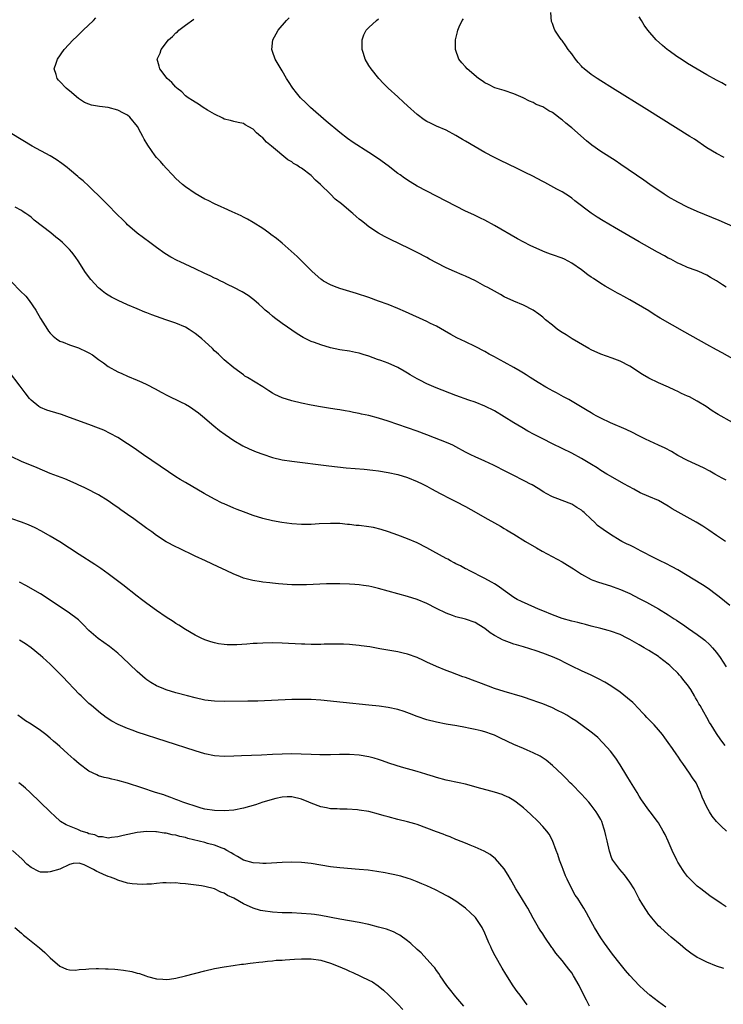
# Model space of a CAD drawing. Units: inches. Extents: x 2628000 to 2631000, y 1443000 to 1446000.
# Drawn here: x 2628381 to 2628526, y 1445545 to 1445749 of the extents above; entities that cross this region are included whole.
import ezdxf

# ---------------------------------------------------------------- set-up
doc = ezdxf.new("R2010")
doc.units = ezdxf.units.IN
doc.header["$MEASUREMENT"] = 0
doc.layers.add('LD26281443_10ft', color=70, linetype='Continuous')

msp = doc.modelspace()

# ---------------------------------------------------------------- linework, layer by layer
at = {"layer": 'LD26281443_10ft'}
for points, elevation in [([(2628527, 1445653.77), (2628526.17, 1445654.17), (2628524.61, 1445655), (2628523.58, 1445655.58), (2628522.27, 1445656.27), (2628519, 1445657.82), (2628517, 1445658.87), (2628515.65, 1445659.65), (2628514.35, 1445660.35), (2628513, 1445661), (2628510.25, 1445662.25), (2628508.75, 1445663), (2628507.6, 1445663.6), (2628506.25, 1445664.25), (2628503, 1445665.62), (2628501, 1445666.57), (2628500.19, 1445667), (2628499.45, 1445667.45), (2628499, 1445667.7), (2628498.19, 1445668.19), (2628496.79, 1445669), (2628494.43, 1445670.43), (2628493.32, 1445671), (2628491.83, 1445671.83), (2628491, 1445672.24), (2628490.52, 1445672.52), (2628489.61, 1445673), (2628488.05, 1445673.95), (2628486.39, 1445675), (2628485.57, 1445675.57), (2628485, 1445675.9), (2628484.34, 1445676.34), (2628483, 1445677.1), (2628481, 1445678.19), (2628479.46, 1445679), (2628479, 1445679.27), (2628477.88, 1445679.88), (2628477, 1445680.42), (2628475, 1445681.46), (2628473, 1445682.38), (2628471.23, 1445683.23), (2628469.94, 1445683.94), (2628468.68, 1445684.68), (2628467, 1445685.63), (2628465.78, 1445686.22), (2628465, 1445686.62), (2628460.6, 1445688.6), (2628459, 1445689.29), (2628457, 1445690.13), (2628455, 1445690.87), (2628453, 1445691.59), (2628450.45, 1445692.45), (2628447, 1445693.46), (2628445.86, 1445693.86), (2628445, 1445694.22), (2628443.59, 1445695), (2628443.23, 1445695.23), (2628443, 1445695.41), (2628441.21, 1445697), (2628439, 1445699.21), (2628438.12, 1445700.12), (2628435, 1445702.86), (2628433.83, 1445703.83), (2628432.69, 1445704.69), (2628432.24, 1445705), (2628431, 1445705.9), (2628429, 1445707.17), (2628427.83, 1445707.83), (2628427, 1445708.24), (2628426.51, 1445708.51), (2628424.66, 1445709.34), (2628423, 1445710.12), (2628422.41, 1445710.41), (2628421, 1445711), (2628419.68, 1445711.68), (2628419, 1445712), (2628417, 1445713.13), (2628415, 1445714.51), (2628414.37, 1445715), (2628413, 1445716.28), (2628412.29, 1445717), (2628411, 1445718.39), (2628410.46, 1445719), (2628409.8, 1445719.8), (2628409, 1445720.62), (2628408.7, 1445721), (2628407.18, 1445723.18), (2628406.44, 1445724.44), (2628406.17, 1445725), (2628405.74, 1445725.74), (2628405.05, 1445727.05), (2628403.46, 1445729), (2628403, 1445729.39), (2628402.19, 1445729.81), (2628401, 1445730.46), (2628399, 1445731), (2628397.2, 1445731.2), (2628395.5, 1445731.5), (2628395, 1445731.66), (2628394.05, 1445732.05), (2628392.85, 1445732.85), (2628391, 1445734.41), (2628390.67, 1445734.67), (2628390.3, 1445735), (2628389, 1445736.35), (2628388.67, 1445736.67), (2628388.39, 1445737), (2628388.19, 1445737.81), (2628387.83, 1445739), (2628388.2, 1445740.2), (2628388.47, 1445741), (2628389.86, 1445743), (2628391.7, 1445745), (2628392.39, 1445745.61), (2628393, 1445746.22), (2628393.41, 1445746.59), (2628393.81, 1445747), (2628395.92, 1445749), (2628396.46, 1445749.54)], 10020), ([(2628528.31, 1445665.69), (2628525.32, 1445667.32), (2628525, 1445667.53), (2628524.08, 1445668.08), (2628522.81, 1445669), (2628521, 1445670.12), (2628519.37, 1445671), (2628519, 1445671.18), (2628517.73, 1445671.73), (2628517, 1445672.09), (2628516.36, 1445672.36), (2628515.03, 1445673), (2628513, 1445673.91), (2628511, 1445674.89), (2628509.65, 1445675.65), (2628507, 1445677.34), (2628505, 1445678.37), (2628503.35, 1445679), (2628501, 1445679.84), (2628499, 1445680.75), (2628498.52, 1445681), (2628495.08, 1445683), (2628493.83, 1445683.83), (2628493, 1445684.35), (2628492.08, 1445685), (2628491, 1445685.84), (2628489.57, 1445687), (2628489, 1445687.51), (2628488.17, 1445688.17), (2628487, 1445689), (2628485, 1445690.04), (2628483, 1445690.83), (2628481, 1445691.77), (2628480.24, 1445692.24), (2628479, 1445692.88), (2628477.65, 1445693.65), (2628477, 1445693.97), (2628475.04, 1445695.04), (2628473, 1445696.03), (2628472.31, 1445696.31), (2628470.71, 1445697), (2628469, 1445697.77), (2628467, 1445698.8), (2628465.56, 1445699.56), (2628465, 1445699.88), (2628463, 1445700.91), (2628461.59, 1445701.59), (2628459.22, 1445702.78), (2628457.57, 1445703.57), (2628456.25, 1445704.25), (2628454.97, 1445704.97), (2628453, 1445706.26), (2628452.06, 1445707), (2628451.46, 1445707.46), (2628451, 1445707.85), (2628450.37, 1445708.37), (2628449.67, 1445709), (2628449.29, 1445709.29), (2628447.3, 1445711), (2628446, 1445712), (2628445, 1445713), (2628442.95, 1445715), (2628441.9, 1445715.9), (2628441, 1445716.9), (2628439, 1445718.41), (2628438.6, 1445718.6), (2628438.03, 1445719), (2628437.36, 1445719.36), (2628437, 1445719.69), (2628436.17, 1445720.17), (2628432.83, 1445723), (2628431.81, 1445723.81), (2628431, 1445724.67), (2628430.62, 1445725), (2628429.72, 1445725.72), (2628429, 1445726.47), (2628428.11, 1445727), (2628427.39, 1445727.39), (2628427, 1445727.65), (2628425.91, 1445727.91), (2628425, 1445728.09), (2628424.3, 1445728.3), (2628423, 1445728.58), (2628422.74, 1445728.74), (2628421, 1445729.62), (2628419.54, 1445730.46), (2628418.65, 1445731), (2628417.68, 1445731.68), (2628417, 1445732.06), (2628416.45, 1445732.45), (2628415.55, 1445733), (2628415, 1445733.42), (2628414.22, 1445734.22), (2628413.22, 1445735), (2628413.11, 1445735.11), (2628413, 1445735.21), (2628412.19, 1445736.19), (2628411.21, 1445737), (2628409.66, 1445739), (2628409.54, 1445739.54), (2628409.15, 1445741), (2628409.72, 1445742.28), (2628409.93, 1445743), (2628411.5, 1445745), (2628412.3, 1445745.7), (2628413, 1445746.46), (2628413.31, 1445746.69), (2628413.64, 1445747), (2628415, 1445748.06), (2628416.7, 1445749.3)], 10010), ([(2628529, 1445678.55), (2628526.15, 1445680.15), (2628525, 1445680.74), (2628523, 1445681.83), (2628518.41, 1445684.41), (2628513.32, 1445687.32), (2628513, 1445687.55), (2628512.09, 1445688.09), (2628511, 1445688.81), (2628509.63, 1445689.63), (2628507, 1445691.11), (2628505.8, 1445691.8), (2628505, 1445692.2), (2628504.5, 1445692.5), (2628503, 1445693.31), (2628501.95, 1445693.95), (2628501, 1445694.49), (2628499.52, 1445695.52), (2628499, 1445695.84), (2628498.33, 1445696.33), (2628497, 1445697.34), (2628495, 1445698.75), (2628493.52, 1445699.52), (2628493, 1445699.75), (2628491, 1445700.46), (2628490.59, 1445700.59), (2628489.47, 1445701), (2628489, 1445701.19), (2628486.38, 1445702.38), (2628485.06, 1445703.06), (2628483.76, 1445703.76), (2628479, 1445706.51), (2628477, 1445707.61), (2628476.08, 1445708.08), (2628474.73, 1445708.73), (2628473, 1445709.52), (2628471, 1445710.5), (2628465, 1445713.64), (2628463, 1445714.71), (2628461.55, 1445715.55), (2628460.34, 1445716.34), (2628459.43, 1445717), (2628459, 1445717.31), (2628457, 1445718.86), (2628455, 1445720.35), (2628453, 1445721.69), (2628449.74, 1445723.74), (2628448.58, 1445724.58), (2628447, 1445725.8), (2628444.16, 1445728.16), (2628440.91, 1445731), (2628439.93, 1445731.93), (2628438.83, 1445733), (2628438, 1445734), (2628437.2, 1445735), (2628436.35, 1445736.35), (2628435.93, 1445737), (2628435, 1445738.62), (2628433.59, 1445741), (2628433, 1445742.62), (2628432.87, 1445743), (2628433.06, 1445745), (2628433.76, 1445746.24), (2628434.16, 1445747), (2628435.92, 1445749), (2628436.44, 1445749.56)], 10000), ([(2628527, 1445693.76), (2628526.21, 1445694.21), (2628525, 1445695.04), (2628523.76, 1445695.76), (2628523, 1445696.23), (2628521.34, 1445697), (2628520.78, 1445697.22), (2628519, 1445697.84), (2628517.51, 1445698.49), (2628517, 1445698.72), (2628515.52, 1445699.52), (2628515, 1445699.77), (2628514.22, 1445700.22), (2628512.78, 1445701), (2628509, 1445703.14), (2628503.88, 1445706.12), (2628501.49, 1445707.49), (2628500.24, 1445708.24), (2628499, 1445709.07), (2628495.65, 1445711.65), (2628495, 1445712.21), (2628494.51, 1445712.51), (2628493.81, 1445713), (2628493, 1445713.47), (2628491.94, 1445714.06), (2628489.41, 1445715.41), (2628489, 1445715.65), (2628486.8, 1445716.8), (2628485.47, 1445717.47), (2628483.68, 1445718.32), (2628480.09, 1445720.09), (2628479, 1445720.6), (2628477, 1445721.65), (2628475, 1445722.81), (2628473, 1445724.01), (2628472.36, 1445724.36), (2628471, 1445725.19), (2628469, 1445726.28), (2628467, 1445727.12), (2628465.74, 1445727.74), (2628465, 1445728.08), (2628464.46, 1445728.46), (2628463, 1445729.53), (2628461, 1445731.35), (2628460.12, 1445732.12), (2628459, 1445733.18), (2628456.99, 1445735), (2628455.99, 1445735.99), (2628455.07, 1445737), (2628453.44, 1445739), (2628453, 1445739.71), (2628452.24, 1445741), (2628451.85, 1445742.15), (2628451.58, 1445743), (2628451.59, 1445743.59), (2628451.57, 1445745), (2628451.97, 1445746.03), (2628452.44, 1445747), (2628453, 1445747.57), (2628454.53, 1445749), (2628455, 1445749.36)], 9990), ([(2628529, 1445706.06), (2628525.54, 1445707.54), (2628521, 1445709.44), (2628519, 1445710.34), (2628517, 1445711.33), (2628515, 1445712.48), (2628514.16, 1445713), (2628511.18, 1445715), (2628509.92, 1445715.92), (2628505.19, 1445719.19), (2628503.99, 1445719.99), (2628501, 1445721.87), (2628499.16, 1445723.16), (2628498.06, 1445724.06), (2628495, 1445726.75), (2628494.71, 1445727), (2628493.75, 1445727.75), (2628493, 1445728.42), (2628492.66, 1445728.66), (2628492.25, 1445729), (2628491, 1445729.92), (2628490.29, 1445730.29), (2628489, 1445731.1), (2628487.63, 1445731.63), (2628487, 1445731.99), (2628486.28, 1445732.28), (2628484.93, 1445733), (2628483, 1445733.82), (2628481, 1445734.48), (2628479.08, 1445735.08), (2628477.73, 1445735.73), (2628477, 1445736.1), (2628476.48, 1445736.48), (2628475.69, 1445737), (2628473.34, 1445739), (2628473, 1445739.42), (2628472.25, 1445740.25), (2628471.6, 1445741), (2628470.94, 1445743), (2628470.94, 1445745), (2628471.36, 1445746.64), (2628471.41, 1445747), (2628471.7, 1445747.7), (2628472.33, 1445749), (2628472.61, 1445749.39)], 9980), ([(2628526.59, 1445720.59), (2628525, 1445721.42), (2628523, 1445722.65), (2628520.41, 1445724.4), (2628519.47, 1445725), (2628510.58, 1445730.58), (2628503.42, 1445735), (2628501, 1445736.51), (2628500.24, 1445737), (2628499, 1445737.83), (2628497.55, 1445739), (2628497.26, 1445739.26), (2628497, 1445739.52), (2628496.31, 1445740.31), (2628495.76, 1445741), (2628495, 1445742.1), (2628494.62, 1445742.61), (2628494.26, 1445743), (2628493.77, 1445743.77), (2628493, 1445744.85), (2628492.85, 1445745), (2628492.61, 1445745.39), (2628491.53, 1445747), (2628491.33, 1445747.33), (2628491, 1445748.43), (2628490.84, 1445748.84), (2628490.65, 1445750.65)], 9970), ([(2628527, 1445735.54), (2628526.09, 1445736.09), (2628525, 1445736.67), (2628523, 1445737.79), (2628521, 1445738.93), (2628519, 1445740.14), (2628517.65, 1445741), (2628517, 1445741.44), (2628515, 1445742.86), (2628514.8, 1445743), (2628513.83, 1445743.83), (2628512.51, 1445745), (2628510.75, 1445747), (2628510.02, 1445748.02), (2628509.42, 1445749), (2628509, 1445749.76)], 9960), ([(2628526.82, 1445641), (2628525, 1445642.29), (2628523.39, 1445643.39), (2628523, 1445643.62), (2628522.18, 1445644.18), (2628520.8, 1445645), (2628515.81, 1445647.81), (2628515, 1445648.32), (2628513, 1445649.49), (2628511, 1445650.37), (2628509.14, 1445651.14), (2628507.84, 1445651.84), (2628505.82, 1445653), (2628503, 1445654.56), (2628502.29, 1445655), (2628501, 1445655.76), (2628500.26, 1445656.26), (2628499.06, 1445657), (2628497, 1445658.22), (2628495, 1445659.31), (2628491, 1445661.26), (2628489, 1445662.27), (2628487.2, 1445663.2), (2628485.91, 1445663.91), (2628484.64, 1445664.64), (2628483, 1445665.64), (2628481, 1445666.88), (2628479, 1445668.08), (2628477, 1445669.1), (2628475, 1445669.87), (2628473.7, 1445670.3), (2628471, 1445671.27), (2628466.9, 1445672.9), (2628465, 1445673.72), (2628463.54, 1445674.46), (2628463, 1445674.72), (2628462.48, 1445675), (2628461.55, 1445675.55), (2628461, 1445675.92), (2628460.31, 1445676.31), (2628459, 1445677.1), (2628457, 1445677.97), (2628455.45, 1445678.55), (2628454.77, 1445678.77), (2628453, 1445679.43), (2628451.78, 1445679.78), (2628451, 1445680.04), (2628450.19, 1445680.19), (2628449, 1445680.46), (2628447, 1445680.78), (2628445, 1445681.18), (2628443, 1445681.77), (2628441.75, 1445682.25), (2628441, 1445682.51), (2628439.34, 1445683.34), (2628438.1, 1445684.1), (2628435, 1445686.24), (2628433.42, 1445687.42), (2628433, 1445687.74), (2628432.33, 1445688.33), (2628431.53, 1445689), (2628431, 1445689.47), (2628430.2, 1445690.2), (2628429.12, 1445691.12), (2628427.99, 1445691.99), (2628426.76, 1445692.76), (2628425, 1445693.67), (2628423.7, 1445694.3), (2628422.77, 1445694.77), (2628422.29, 1445695), (2628421.44, 1445695.44), (2628421, 1445695.64), (2628420.11, 1445696.11), (2628419, 1445696.61), (2628417, 1445697.56), (2628413.89, 1445699), (2628413.29, 1445699.29), (2628411.98, 1445699.98), (2628410.75, 1445700.75), (2628409, 1445701.97), (2628407.61, 1445703), (2628405, 1445704.97), (2628403, 1445706.68), (2628402.68, 1445707), (2628401.86, 1445707.86), (2628401, 1445708.68), (2628398.71, 1445711), (2628397.88, 1445711.88), (2628395, 1445714.66), (2628393.79, 1445715.79), (2628393, 1445716.4), (2628392.69, 1445716.69), (2628391, 1445718.1), (2628390.52, 1445718.52), (2628389.41, 1445719.4), (2628388.22, 1445720.22), (2628386.97, 1445720.97), (2628383.25, 1445723), (2628379, 1445725.51)], 10030), ([(2628527.76, 1445627.76), (2628525.56, 1445629.56), (2628525, 1445629.99), (2628523.28, 1445631.28), (2628522.07, 1445632.07), (2628517, 1445635.12), (2628515.79, 1445635.79), (2628514.48, 1445636.48), (2628513.34, 1445637), (2628511, 1445638.17), (2628510.47, 1445638.47), (2628509.38, 1445639), (2628507.85, 1445639.85), (2628507, 1445640.23), (2628506.5, 1445640.5), (2628505.4, 1445641), (2628505, 1445641.21), (2628503, 1445642.44), (2628501.5, 1445643.5), (2628500.37, 1445644.37), (2628499.74, 1445645), (2628499, 1445645.67), (2628497.6, 1445647), (2628497.27, 1445647.27), (2628497, 1445647.52), (2628496.05, 1445648.05), (2628495, 1445648.77), (2628493, 1445649.5), (2628492.14, 1445649.86), (2628491, 1445650.28), (2628489.72, 1445651), (2628489.25, 1445651.25), (2628488.02, 1445652.02), (2628486.77, 1445652.77), (2628486.35, 1445653), (2628485.45, 1445653.45), (2628482.44, 1445655), (2628481.47, 1445655.47), (2628478.82, 1445656.82), (2628477, 1445657.68), (2628475, 1445658.58), (2628474.12, 1445659), (2628473, 1445659.57), (2628471, 1445660.67), (2628470.35, 1445661), (2628469.43, 1445661.43), (2628465, 1445663.15), (2628463, 1445663.87), (2628459, 1445665.28), (2628457, 1445665.96), (2628455, 1445666.58), (2628453, 1445667.11), (2628451.44, 1445667.44), (2628451, 1445667.55), (2628449.77, 1445667.77), (2628449, 1445667.95), (2628448.09, 1445668.09), (2628447, 1445668.3), (2628446.39, 1445668.39), (2628445, 1445668.62), (2628442.94, 1445668.94), (2628441, 1445669.27), (2628439, 1445669.67), (2628437, 1445670.16), (2628435, 1445670.82), (2628433.51, 1445671.51), (2628433, 1445671.79), (2628432.24, 1445672.24), (2628431, 1445673.06), (2628427.81, 1445675), (2628427.32, 1445675.32), (2628427, 1445675.58), (2628425.04, 1445677), (2628423, 1445678.71), (2628422.67, 1445679), (2628421.83, 1445679.83), (2628421, 1445680.57), (2628420.56, 1445681), (2628419, 1445682.45), (2628418.38, 1445683), (2628417.62, 1445683.62), (2628417, 1445684.15), (2628415.77, 1445685), (2628415, 1445685.45), (2628413, 1445686.3), (2628410.95, 1445687), (2628409, 1445687.65), (2628408.04, 1445688.04), (2628407, 1445688.41), (2628406.59, 1445688.59), (2628405, 1445689.24), (2628403, 1445690.11), (2628401.04, 1445691), (2628399.65, 1445691.65), (2628399, 1445692.11), (2628398.43, 1445692.43), (2628397.75, 1445693), (2628397.32, 1445693.32), (2628397, 1445693.63), (2628395.36, 1445695.36), (2628394.49, 1445696.49), (2628394.14, 1445697), (2628392.89, 1445699), (2628392.12, 1445700.12), (2628391.48, 1445701), (2628391, 1445701.55), (2628390.25, 1445702.25), (2628389.51, 1445703), (2628389, 1445703.47), (2628388.12, 1445704.12), (2628387.13, 1445705), (2628383.66, 1445707.66), (2628383, 1445708.23), (2628382.57, 1445708.57), (2628381.92, 1445709), (2628381.38, 1445709.38), (2628381, 1445709.62), (2628379.7, 1445710.3)], 10040), ([(2628379, 1445694.76), (2628380.77, 1445693), (2628381.91, 1445691.91), (2628382.63, 1445691), (2628384.03, 1445689), (2628385, 1445687.26), (2628386.4, 1445685), (2628386.64, 1445684.64), (2628387, 1445684.2), (2628387.57, 1445683.57), (2628388.29, 1445683), (2628389, 1445682.54), (2628389.65, 1445682.35), (2628391, 1445681.79), (2628392.82, 1445681.18), (2628393, 1445681.11), (2628394.42, 1445680.42), (2628395, 1445680.12), (2628395.72, 1445679.72), (2628397, 1445678.77), (2628398.04, 1445678.04), (2628399, 1445677.3), (2628401, 1445676.16), (2628401.83, 1445675.83), (2628403, 1445675.29), (2628405, 1445674.48), (2628405.96, 1445674.04), (2628407, 1445673.6), (2628408.7, 1445672.7), (2628409.97, 1445671.97), (2628411.26, 1445671.26), (2628413.96, 1445669.96), (2628415, 1445669.48), (2628415.85, 1445669), (2628416.54, 1445668.54), (2628417, 1445668.2), (2628417.66, 1445667.66), (2628418.49, 1445667), (2628420.87, 1445665), (2628422.06, 1445664.06), (2628423.2, 1445663.2), (2628425, 1445661.95), (2628426.86, 1445660.86), (2628428.22, 1445660.22), (2628429.63, 1445659.63), (2628431, 1445659.12), (2628433, 1445658.45), (2628435, 1445657.97), (2628437, 1445657.65), (2628444.68, 1445656.68), (2628446.48, 1445656.48), (2628448.3, 1445656.31), (2628451.99, 1445655.99), (2628453.8, 1445655.8), (2628455, 1445655.64), (2628457, 1445655.33), (2628459, 1445654.89), (2628461, 1445654.27), (2628463, 1445653.48), (2628464.02, 1445653), (2628465, 1445652.49), (2628465.95, 1445651.95), (2628467.75, 1445651), (2628469.86, 1445649.86), (2628471, 1445649.32), (2628473, 1445648.26), (2628475.2, 1445647), (2628477, 1445645.99), (2628477.65, 1445645.65), (2628479, 1445644.86), (2628480.22, 1445644.22), (2628481, 1445643.72), (2628481.47, 1445643.47), (2628482.21, 1445643), (2628483, 1445642.53), (2628485.43, 1445641), (2628487.7, 1445639.7), (2628488.89, 1445639), (2628493, 1445636.78), (2628494.11, 1445636.11), (2628495.34, 1445635.34), (2628497, 1445634.25), (2628499, 1445633.15), (2628499.37, 1445633), (2628500.57, 1445632.57), (2628503, 1445631.81), (2628503.61, 1445631.61), (2628505.07, 1445631.07), (2628507, 1445630.24), (2628509, 1445629.24), (2628510.48, 1445628.48), (2628511.76, 1445627.76), (2628513, 1445627.04), (2628515, 1445625.83), (2628516.24, 1445625), (2628516.71, 1445624.71), (2628517, 1445624.5), (2628517.92, 1445623.92), (2628519.21, 1445623), (2628521, 1445621.77), (2628522, 1445621), (2628522.55, 1445620.55), (2628523.59, 1445619.59), (2628524.19, 1445619), (2628525, 1445617.98), (2628525.74, 1445617), (2628527, 1445615.02)], 10050), ([(2628526.76, 1445598.76), (2628525.9, 1445599.9), (2628525, 1445601.21), (2628523.87, 1445603), (2628523.52, 1445603.52), (2628523, 1445604.51), (2628522.38, 1445605.62), (2628521.58, 1445607), (2628521.34, 1445607.34), (2628521, 1445608.03), (2628520.62, 1445608.62), (2628520.44, 1445609), (2628519.64, 1445610.36), (2628519, 1445611.33), (2628518.21, 1445612.21), (2628517.66, 1445613), (2628517.34, 1445613.34), (2628517, 1445613.74), (2628515.65, 1445615), (2628515.29, 1445615.29), (2628515, 1445615.56), (2628513.21, 1445617), (2628513, 1445617.15), (2628511, 1445618.43), (2628510.02, 1445619), (2628509, 1445619.57), (2628507, 1445620.72), (2628506.46, 1445621), (2628505, 1445621.72), (2628503, 1445622.45), (2628502.57, 1445622.57), (2628501, 1445623), (2628499, 1445623.5), (2628497.82, 1445623.82), (2628497, 1445624.02), (2628496.24, 1445624.24), (2628495, 1445624.54), (2628493, 1445625.09), (2628491, 1445625.8), (2628489, 1445626.62), (2628488.09, 1445627), (2628487.35, 1445627.35), (2628484.57, 1445628.57), (2628483.73, 1445629), (2628483, 1445629.42), (2628480.77, 1445631), (2628479.77, 1445631.77), (2628479, 1445632.27), (2628478.54, 1445632.54), (2628477.64, 1445633), (2628477, 1445633.37), (2628473.73, 1445635), (2628473.26, 1445635.26), (2628473, 1445635.37), (2628471.97, 1445635.97), (2628471, 1445636.42), (2628470.63, 1445636.63), (2628469.9, 1445637), (2628469.33, 1445637.33), (2628469, 1445637.49), (2628466.26, 1445639), (2628465, 1445639.73), (2628463, 1445640.74), (2628461, 1445641.6), (2628459, 1445642.35), (2628457.04, 1445643.04), (2628455.53, 1445643.53), (2628453.91, 1445643.91), (2628453, 1445644.06), (2628451, 1445644.32), (2628450.35, 1445644.35), (2628449, 1445644.53), (2628448.55, 1445644.55), (2628447, 1445644.72), (2628445, 1445644.77), (2628442.67, 1445644.67), (2628441, 1445644.57), (2628440.58, 1445644.58), (2628439, 1445644.55), (2628437, 1445644.68), (2628434.95, 1445644.95), (2628433, 1445645.31), (2628431, 1445645.79), (2628429, 1445646.43), (2628427, 1445647.15), (2628425.67, 1445647.67), (2628425, 1445647.92), (2628423, 1445648.8), (2628422.59, 1445649), (2628421, 1445649.83), (2628418.87, 1445651), (2628415, 1445653.22), (2628413.89, 1445653.89), (2628413, 1445654.45), (2628411.47, 1445655.47), (2628406.29, 1445659), (2628404.36, 1445660.36), (2628403, 1445661.28), (2628401, 1445662.56), (2628399.43, 1445663.43), (2628398.08, 1445664.08), (2628397, 1445664.54), (2628395, 1445665.3), (2628391, 1445666.75), (2628389.32, 1445667.32), (2628387, 1445668.02), (2628386.27, 1445668.27), (2628385, 1445668.77), (2628384.85, 1445668.85), (2628384.63, 1445669), (2628383, 1445670.32), (2628382.67, 1445670.67), (2628381.81, 1445671.81), (2628380.77, 1445673.23), (2628378.37, 1445676.37)], 10060), ([(2628527.03, 1445581), (2628525.98, 1445581.98), (2628525, 1445583), (2628524.11, 1445584.11), (2628523.52, 1445585), (2628523, 1445585.97), (2628522.49, 1445587), (2628522.05, 1445588.05), (2628521.69, 1445589), (2628520.74, 1445591), (2628520, 1445592), (2628519.42, 1445593), (2628518, 1445595), (2628517.58, 1445595.58), (2628517, 1445596.5), (2628516.78, 1445596.78), (2628515.89, 1445598.11), (2628515, 1445599.38), (2628514.3, 1445600.3), (2628513.82, 1445601), (2628513, 1445601.98), (2628512.08, 1445603), (2628511.54, 1445603.54), (2628511, 1445604.14), (2628510.55, 1445604.55), (2628510.13, 1445605), (2628509.58, 1445605.58), (2628509, 1445606.26), (2628507.63, 1445607.63), (2628506.58, 1445608.58), (2628505, 1445609.78), (2628503.1, 1445611.1), (2628501.88, 1445611.88), (2628500.57, 1445612.57), (2628499, 1445613.31), (2628497, 1445614.19), (2628495, 1445615.15), (2628493.79, 1445615.79), (2628492.46, 1445616.46), (2628491, 1445617.11), (2628489, 1445617.87), (2628487.66, 1445618.34), (2628485, 1445619.2), (2628483.59, 1445619.59), (2628483, 1445619.77), (2628482.08, 1445620.08), (2628481, 1445620.48), (2628480.65, 1445620.65), (2628480.03, 1445621), (2628479, 1445621.55), (2628478.11, 1445622.11), (2628477, 1445622.97), (2628475.75, 1445623.75), (2628475, 1445624.22), (2628473, 1445624.92), (2628471, 1445625.39), (2628470.33, 1445625.67), (2628469, 1445626.14), (2628467, 1445627.16), (2628465, 1445628.15), (2628463, 1445628.98), (2628461, 1445629.63), (2628457, 1445630.71), (2628455, 1445631.28), (2628453.6, 1445631.6), (2628453, 1445631.76), (2628451.9, 1445631.9), (2628451, 1445632.06), (2628450.1, 1445632.1), (2628449, 1445632.18), (2628447, 1445632.24), (2628446.25, 1445632.25), (2628444.22, 1445632.22), (2628440.07, 1445632.07), (2628439, 1445632.04), (2628438.03, 1445632.03), (2628437, 1445632.05), (2628436.09, 1445632.09), (2628434.25, 1445632.25), (2628433, 1445632.4), (2628432.44, 1445632.44), (2628431, 1445632.62), (2628430.65, 1445632.65), (2628428.92, 1445632.92), (2628427, 1445633.44), (2628426.24, 1445633.76), (2628425, 1445634.25), (2628423.41, 1445635), (2628421.74, 1445635.74), (2628419.13, 1445637), (2628417, 1445637.98), (2628413.61, 1445639.61), (2628413, 1445639.92), (2628411, 1445640.98), (2628409, 1445642.25), (2628408.01, 1445643), (2628407.43, 1445643.43), (2628407, 1445643.71), (2628404.29, 1445645.71), (2628403, 1445646.65), (2628401.62, 1445647.62), (2628401, 1445648.09), (2628400.43, 1445648.43), (2628399, 1445649.43), (2628397, 1445650.67), (2628396.42, 1445651), (2628395, 1445651.74), (2628394.16, 1445652.16), (2628392.8, 1445652.8), (2628392.33, 1445653), (2628389.98, 1445653.98), (2628387, 1445655.15), (2628384.26, 1445656.26), (2628381, 1445657.62), (2628379, 1445658.59)], 10070), ([(2628527, 1445565.31), (2628525.96, 1445565.96), (2628523.6, 1445567.6), (2628523, 1445568.03), (2628521.76, 1445569), (2628521, 1445569.61), (2628519.56, 1445571), (2628519, 1445571.59), (2628518.38, 1445572.38), (2628517.94, 1445573), (2628517.57, 1445573.57), (2628517, 1445574.53), (2628516.74, 1445575), (2628515.81, 1445577), (2628515, 1445578.89), (2628514.32, 1445580.32), (2628513.95, 1445581), (2628513, 1445582.68), (2628512.79, 1445583), (2628511.25, 1445585), (2628511, 1445585.3), (2628509.47, 1445587.47), (2628509, 1445588.21), (2628508.53, 1445589), (2628507.2, 1445591.2), (2628506.42, 1445592.42), (2628505, 1445594.74), (2628504.12, 1445596.12), (2628503, 1445597.57), (2628502.35, 1445598.35), (2628501.39, 1445599.39), (2628500.39, 1445600.39), (2628499.66, 1445601), (2628499, 1445601.52), (2628495.83, 1445603.83), (2628495, 1445604.34), (2628494.61, 1445604.61), (2628493.95, 1445605), (2628493.37, 1445605.37), (2628491.92, 1445606.08), (2628491, 1445606.55), (2628489.83, 1445607), (2628489, 1445607.34), (2628487.76, 1445607.76), (2628487, 1445608.05), (2628484.79, 1445608.79), (2628481, 1445609.91), (2628479, 1445610.55), (2628477.73, 1445611), (2628475.76, 1445611.76), (2628475, 1445612.08), (2628473, 1445612.82), (2628472.44, 1445613), (2628469.93, 1445613.93), (2628469, 1445614.25), (2628467, 1445615.1), (2628465, 1445616.04), (2628464.33, 1445616.33), (2628463, 1445616.98), (2628461, 1445617.67), (2628460.1, 1445617.9), (2628459, 1445618.14), (2628455.23, 1445618.77), (2628453.17, 1445619.17), (2628451.41, 1445619.41), (2628451, 1445619.48), (2628449.59, 1445619.59), (2628449, 1445619.68), (2628447.72, 1445619.72), (2628447, 1445619.77), (2628445, 1445619.76), (2628443.73, 1445619.73), (2628443, 1445619.7), (2628441.7, 1445619.7), (2628441, 1445619.68), (2628439.72, 1445619.72), (2628439, 1445619.72), (2628435, 1445619.93), (2628433, 1445619.99), (2628431, 1445619.96), (2628429.87, 1445619.87), (2628429, 1445619.85), (2628427.73, 1445619.73), (2628425.6, 1445619.6), (2628425, 1445619.58), (2628423.62, 1445619.62), (2628423, 1445619.65), (2628421.84, 1445619.84), (2628421, 1445620.01), (2628420.25, 1445620.25), (2628419, 1445620.67), (2628418.22, 1445621), (2628417, 1445621.63), (2628415, 1445622.78), (2628413.65, 1445623.65), (2628413, 1445624.05), (2628412.44, 1445624.44), (2628411, 1445625.35), (2628409, 1445626.71), (2628407, 1445628.17), (2628405.92, 1445629), (2628405, 1445629.68), (2628402.01, 1445632.01), (2628399, 1445634.32), (2628397.44, 1445635.44), (2628396.24, 1445636.24), (2628393, 1445638.33), (2628391, 1445639.67), (2628389, 1445640.97), (2628387, 1445642.16), (2628385.16, 1445643.16), (2628383.83, 1445643.83), (2628382.47, 1445644.47), (2628381.05, 1445645.05), (2628379, 1445645.73)], 10080), ([(2628526.49, 1445552.49), (2628525, 1445553), (2628523, 1445553.8), (2628521.35, 1445554.65), (2628521, 1445554.81), (2628519.67, 1445555.67), (2628518.55, 1445556.55), (2628517.45, 1445557.45), (2628515.62, 1445559), (2628515, 1445559.54), (2628513.39, 1445561), (2628513, 1445561.38), (2628511.62, 1445563), (2628511.34, 1445563.34), (2628511, 1445563.78), (2628510.51, 1445564.51), (2628509.74, 1445565.74), (2628509, 1445566.96), (2628508.3, 1445568.3), (2628507.91, 1445569), (2628507, 1445570.43), (2628505.95, 1445571.95), (2628504.94, 1445573), (2628503.5, 1445575), (2628503.33, 1445575.33), (2628502.82, 1445576.82), (2628502.35, 1445579), (2628502.05, 1445580.05), (2628501.87, 1445581), (2628501.63, 1445581.63), (2628501.2, 1445583), (2628501, 1445583.38), (2628500.4, 1445584.4), (2628500.07, 1445585), (2628499, 1445586.39), (2628498.51, 1445587), (2628497.8, 1445587.8), (2628497, 1445588.65), (2628495, 1445590.72), (2628494.7, 1445591), (2628493.87, 1445591.87), (2628493, 1445592.73), (2628491, 1445594.61), (2628489.7, 1445595.7), (2628488.49, 1445596.49), (2628487, 1445597.23), (2628485.8, 1445597.8), (2628485, 1445598.09), (2628483, 1445598.95), (2628480.23, 1445600.23), (2628479, 1445600.85), (2628478.61, 1445601), (2628477, 1445601.58), (2628476.21, 1445601.79), (2628475, 1445602.07), (2628473.65, 1445602.35), (2628473, 1445602.45), (2628471.2, 1445602.8), (2628469, 1445603.18), (2628467, 1445603.56), (2628465, 1445604.08), (2628463, 1445604.75), (2628461.39, 1445605.39), (2628460.26, 1445605.75), (2628459, 1445606.17), (2628457, 1445606.61), (2628455.12, 1445606.88), (2628453, 1445607.13), (2628447.64, 1445607.64), (2628443, 1445608.12), (2628441, 1445608.26), (2628439, 1445608.3), (2628437, 1445608.24), (2628429.95, 1445607.95), (2628427.9, 1445607.9), (2628423, 1445607.86), (2628421, 1445607.92), (2628419, 1445608.16), (2628417, 1445608.59), (2628415.43, 1445609), (2628413, 1445609.68), (2628411, 1445610.28), (2628410.48, 1445610.48), (2628409, 1445611.09), (2628407.81, 1445611.81), (2628407, 1445612.36), (2628406.63, 1445612.63), (2628405.56, 1445613.56), (2628405, 1445614.06), (2628401.95, 1445617), (2628401, 1445617.87), (2628399.26, 1445619.26), (2628396.92, 1445620.92), (2628395, 1445622.6), (2628393.83, 1445623.83), (2628392.81, 1445624.81), (2628392.58, 1445625), (2628391, 1445626.2), (2628387, 1445628.86), (2628385, 1445630.15), (2628381.91, 1445631.91), (2628380.59, 1445632.59)], 10090), ([(2628514.52, 1445544.52), (2628513, 1445545.58), (2628511.18, 1445547), (2628510, 1445548), (2628508.94, 1445549), (2628507.03, 1445551.03), (2628506.11, 1445552.11), (2628505, 1445553.49), (2628503.47, 1445555.47), (2628501.77, 1445557.77), (2628501, 1445558.86), (2628499.7, 1445561), (2628499, 1445562.25), (2628498.05, 1445564.05), (2628497.5, 1445565), (2628497, 1445565.75), (2628496.24, 1445567), (2628495.72, 1445567.72), (2628495, 1445569.04), (2628494.02, 1445571), (2628493.71, 1445571.71), (2628493.2, 1445573), (2628493, 1445573.6), (2628492.44, 1445575), (2628492.12, 1445576.12), (2628491.78, 1445577), (2628491.03, 1445579.03), (2628490.33, 1445580.33), (2628489.84, 1445581), (2628489, 1445581.97), (2628488.05, 1445583), (2628486.48, 1445584.48), (2628485, 1445585.81), (2628483.5, 1445587), (2628483, 1445587.36), (2628481.94, 1445587.94), (2628481, 1445588.39), (2628480.56, 1445588.56), (2628479, 1445589.06), (2628477.46, 1445589.46), (2628476.15, 1445589.85), (2628473, 1445590.71), (2628471.71, 1445591), (2628469, 1445591.58), (2628467, 1445592.1), (2628466.34, 1445592.33), (2628465, 1445592.73), (2628464.8, 1445592.8), (2628463, 1445593.34), (2628459.74, 1445594.26), (2628457.29, 1445595), (2628455.62, 1445595.62), (2628455, 1445595.83), (2628454.1, 1445596.1), (2628453, 1445596.4), (2628451, 1445596.74), (2628449, 1445596.86), (2628446.87, 1445596.87), (2628445, 1445596.83), (2628443, 1445596.82), (2628442.83, 1445596.83), (2628441, 1445596.86), (2628438.94, 1445596.94), (2628437, 1445596.99), (2628435, 1445596.97), (2628433, 1445596.87), (2628430.73, 1445596.73), (2628426.57, 1445596.57), (2628425, 1445596.49), (2628423, 1445596.46), (2628421, 1445596.62), (2628419, 1445597.03), (2628417, 1445597.62), (2628405, 1445601.53), (2628404.14, 1445601.86), (2628403, 1445602.25), (2628401.08, 1445603.08), (2628399.77, 1445603.77), (2628398.57, 1445604.57), (2628397.96, 1445605), (2628397.41, 1445605.41), (2628395.53, 1445607), (2628395, 1445607.46), (2628394.23, 1445608.23), (2628393.4, 1445609), (2628393, 1445609.39), (2628389.58, 1445613), (2628387.57, 1445615), (2628387, 1445615.57), (2628385.43, 1445617), (2628385, 1445617.41), (2628383, 1445619), (2628381.83, 1445619.83), (2628380.6, 1445620.6)], 10100), ([(2628498.67, 1445544.67), (2628498.03, 1445545.97), (2628497.49, 1445547), (2628496.53, 1445549), (2628495.39, 1445551), (2628495, 1445551.58), (2628494.37, 1445552.37), (2628493.93, 1445553), (2628493, 1445554.18), (2628491.71, 1445555.71), (2628491, 1445556.73), (2628490.87, 1445556.87), (2628489.43, 1445559), (2628489, 1445559.67), (2628488.44, 1445560.44), (2628488.1, 1445561), (2628487, 1445562.94), (2628485.92, 1445565), (2628485.58, 1445565.58), (2628484.03, 1445568.03), (2628483.44, 1445569), (2628483, 1445569.8), (2628482.29, 1445571), (2628481.83, 1445571.83), (2628481, 1445573.14), (2628479.23, 1445575.23), (2628478.12, 1445576.12), (2628476.83, 1445576.83), (2628475, 1445577.65), (2628473.95, 1445578.05), (2628473, 1445578.46), (2628471.19, 1445579.19), (2628471, 1445579.25), (2628469.79, 1445579.79), (2628469, 1445580.07), (2628468.36, 1445580.36), (2628467, 1445580.86), (2628465, 1445581.63), (2628463, 1445582.34), (2628462.48, 1445582.48), (2628461, 1445582.93), (2628459, 1445583.41), (2628457, 1445583.92), (2628456.16, 1445584.16), (2628455, 1445584.52), (2628453, 1445585.06), (2628451, 1445585.36), (2628450.6, 1445585.4), (2628448.46, 1445585.54), (2628447, 1445585.56), (2628446.4, 1445585.6), (2628445, 1445585.64), (2628444.19, 1445585.81), (2628443, 1445586.01), (2628441, 1445586.8), (2628440.57, 1445587), (2628439, 1445587.62), (2628437, 1445588.09), (2628436.07, 1445588.07), (2628435, 1445588.01), (2628433.74, 1445587.74), (2628431.03, 1445587), (2628429.53, 1445586.47), (2628427, 1445585.76), (2628425, 1445585.36), (2628423, 1445585.18), (2628421, 1445585.24), (2628419, 1445585.56), (2628418.23, 1445585.77), (2628417, 1445586.15), (2628415.29, 1445586.71), (2628414.46, 1445587), (2628413.41, 1445587.41), (2628413, 1445587.55), (2628411.96, 1445587.96), (2628411, 1445588.27), (2628410.48, 1445588.48), (2628408.81, 1445589), (2628405.98, 1445589.98), (2628403, 1445590.91), (2628401, 1445591.48), (2628399.75, 1445591.75), (2628399, 1445591.95), (2628398.13, 1445592.13), (2628397, 1445592.48), (2628396.62, 1445592.62), (2628395, 1445593.42), (2628393, 1445594.9), (2628391.87, 1445595.87), (2628390.66, 1445597), (2628389.77, 1445597.77), (2628389, 1445598.51), (2628388.45, 1445599), (2628387.66, 1445599.66), (2628387, 1445600.25), (2628386.07, 1445601), (2628385, 1445601.82), (2628383, 1445603.14), (2628381.86, 1445603.86), (2628381, 1445604.46), (2628380.3, 1445605)], 10110), ([(2628485.79, 1445545), (2628484.29, 1445547), (2628483.71, 1445547.71), (2628482.89, 1445548.89), (2628481.33, 1445551.33), (2628480.59, 1445552.59), (2628479.15, 1445555.15), (2628478.46, 1445556.46), (2628478.23, 1445557), (2628477.84, 1445557.84), (2628477.37, 1445559), (2628477, 1445559.85), (2628476.44, 1445561), (2628475.08, 1445563.08), (2628475, 1445563.17), (2628474.02, 1445564.02), (2628473, 1445565.05), (2628471, 1445566.49), (2628470.67, 1445566.67), (2628470.12, 1445567), (2628469.4, 1445567.4), (2628469, 1445567.65), (2628468.11, 1445568.11), (2628466.81, 1445568.81), (2628465, 1445569.64), (2628463.93, 1445570.07), (2628463, 1445570.47), (2628461.57, 1445571), (2628461.15, 1445571.15), (2628459.62, 1445571.62), (2628458.01, 1445572.01), (2628457, 1445572.23), (2628456.35, 1445572.35), (2628454.62, 1445572.62), (2628452.86, 1445572.86), (2628451, 1445573.05), (2628447, 1445573.37), (2628445, 1445573.59), (2628443, 1445573.92), (2628441, 1445574.28), (2628439, 1445574.5), (2628437, 1445574.53), (2628435, 1445574.45), (2628431.72, 1445574.28), (2628431, 1445574.27), (2628430.33, 1445574.33), (2628429, 1445574.38), (2628427, 1445574.96), (2628425.74, 1445575.74), (2628425, 1445576.11), (2628424.49, 1445576.49), (2628423.58, 1445577), (2628423, 1445577.29), (2628422.56, 1445577.44), (2628421, 1445578.07), (2628419.56, 1445578.44), (2628419, 1445578.61), (2628415.49, 1445579.49), (2628415, 1445579.64), (2628413.86, 1445579.86), (2628413, 1445580.14), (2628412.21, 1445580.21), (2628411, 1445580.56), (2628410.56, 1445580.56), (2628409, 1445580.87), (2628408.85, 1445580.85), (2628407, 1445580.94), (2628405, 1445580.7), (2628402.07, 1445580.07), (2628401, 1445579.82), (2628399.67, 1445579.67), (2628399, 1445579.54), (2628397.78, 1445579.78), (2628397, 1445579.77), (2628396.2, 1445580.2), (2628395, 1445580.44), (2628394.63, 1445580.63), (2628393.41, 1445581), (2628392.68, 1445581.32), (2628391, 1445582), (2628390.26, 1445582.26), (2628389.11, 1445583), (2628389, 1445583.09), (2628388, 1445584), (2628386.94, 1445585), (2628382.83, 1445589), (2628381.87, 1445589.87), (2628381, 1445590.61), (2628380.5, 1445591)], 10120), ([(2628472.68, 1445544.68), (2628471, 1445546.67), (2628470.7, 1445547), (2628469.96, 1445547.96), (2628469.11, 1445549), (2628467.76, 1445551), (2628467.47, 1445551.47), (2628467, 1445552.08), (2628466.63, 1445552.63), (2628466.31, 1445553), (2628465, 1445554.47), (2628463.78, 1445555.78), (2628463, 1445556.45), (2628461.68, 1445557.68), (2628461, 1445558.21), (2628459.39, 1445559.39), (2628459, 1445559.62), (2628458.09, 1445560.09), (2628456.66, 1445560.66), (2628455, 1445561.11), (2628453, 1445561.6), (2628451, 1445562.02), (2628447, 1445562.72), (2628443, 1445563.49), (2628441.69, 1445563.69), (2628441, 1445563.77), (2628439, 1445563.94), (2628437, 1445564.02), (2628435, 1445564.06), (2628433, 1445564.17), (2628431, 1445564.45), (2628430.55, 1445564.55), (2628429, 1445565.03), (2628427, 1445565.93), (2628425, 1445567.08), (2628423.67, 1445567.67), (2628423, 1445568.13), (2628422.32, 1445568.32), (2628421, 1445569.03), (2628419, 1445569.53), (2628418.34, 1445569.66), (2628416.11, 1445569.89), (2628415, 1445570.04), (2628413.9, 1445570.1), (2628413, 1445570.24), (2628411.81, 1445570.19), (2628411, 1445570.27), (2628410.28, 1445570.28), (2628409, 1445570.15), (2628407.99, 1445570.01), (2628407, 1445569.99), (2628406.07, 1445569.93), (2628405, 1445569.97), (2628403.94, 1445570.06), (2628403, 1445570.22), (2628401, 1445570.8), (2628400.56, 1445571), (2628399.44, 1445571.44), (2628399, 1445571.56), (2628397.99, 1445571.99), (2628397, 1445572.47), (2628396.6, 1445572.61), (2628395.95, 1445573), (2628395, 1445573.51), (2628394.01, 1445573.99), (2628393, 1445574.32), (2628391.74, 1445574.26), (2628391, 1445574.1), (2628389, 1445573.13), (2628387, 1445572.53), (2628386.49, 1445572.49), (2628385, 1445572.51), (2628384.62, 1445572.62), (2628383, 1445573.45), (2628382.16, 1445574.16), (2628381.14, 1445575.14), (2628379.16, 1445577)], 10130), ([(2628379.66, 1445561), (2628381, 1445559.81), (2628381.45, 1445559.45), (2628381.99, 1445559), (2628384.77, 1445556.77), (2628385.86, 1445555.86), (2628387, 1445554.75), (2628389, 1445552.98), (2628390.38, 1445552.38), (2628391, 1445552.24), (2628392.19, 1445552.19), (2628393, 1445552.27), (2628394.36, 1445552.36), (2628395, 1445552.47), (2628396.49, 1445552.49), (2628397, 1445552.54), (2628398.46, 1445552.46), (2628399, 1445552.47), (2628400.34, 1445552.34), (2628401, 1445552.29), (2628402.15, 1445552.15), (2628403.89, 1445551.89), (2628405, 1445551.57), (2628405.49, 1445551.49), (2628406.77, 1445551), (2628407.12, 1445550.88), (2628409, 1445550.37), (2628410.32, 1445550.32), (2628411, 1445550.21), (2628411.7, 1445550.3), (2628413, 1445550.51), (2628414.99, 1445550.99), (2628419, 1445552.01), (2628421, 1445552.49), (2628423, 1445552.88), (2628424.84, 1445553.16), (2628426.6, 1445553.4), (2628427, 1445553.43), (2628428.38, 1445553.62), (2628429, 1445553.68), (2628430.17, 1445553.83), (2628431, 1445553.91), (2628431.97, 1445554.03), (2628433, 1445554.1), (2628433.79, 1445554.21), (2628435, 1445554.27), (2628435.66, 1445554.34), (2628437.55, 1445554.45), (2628439, 1445554.52), (2628439.47, 1445554.53), (2628441, 1445554.51), (2628443, 1445554.23), (2628445, 1445553.64), (2628446.61, 1445553), (2628448.3, 1445552.3), (2628449, 1445551.94), (2628449.69, 1445551.69), (2628453, 1445550.12), (2628453.73, 1445549.73), (2628454.94, 1445548.94), (2628456.03, 1445548.03), (2628457.06, 1445547.06), (2628459, 1445545.11), (2628460.03, 1445544.03)], 10140)]:
    msp.add_lwpolyline(points, dxfattribs=dict(at, elevation=elevation))

doc.saveas('drawing.dxf')
